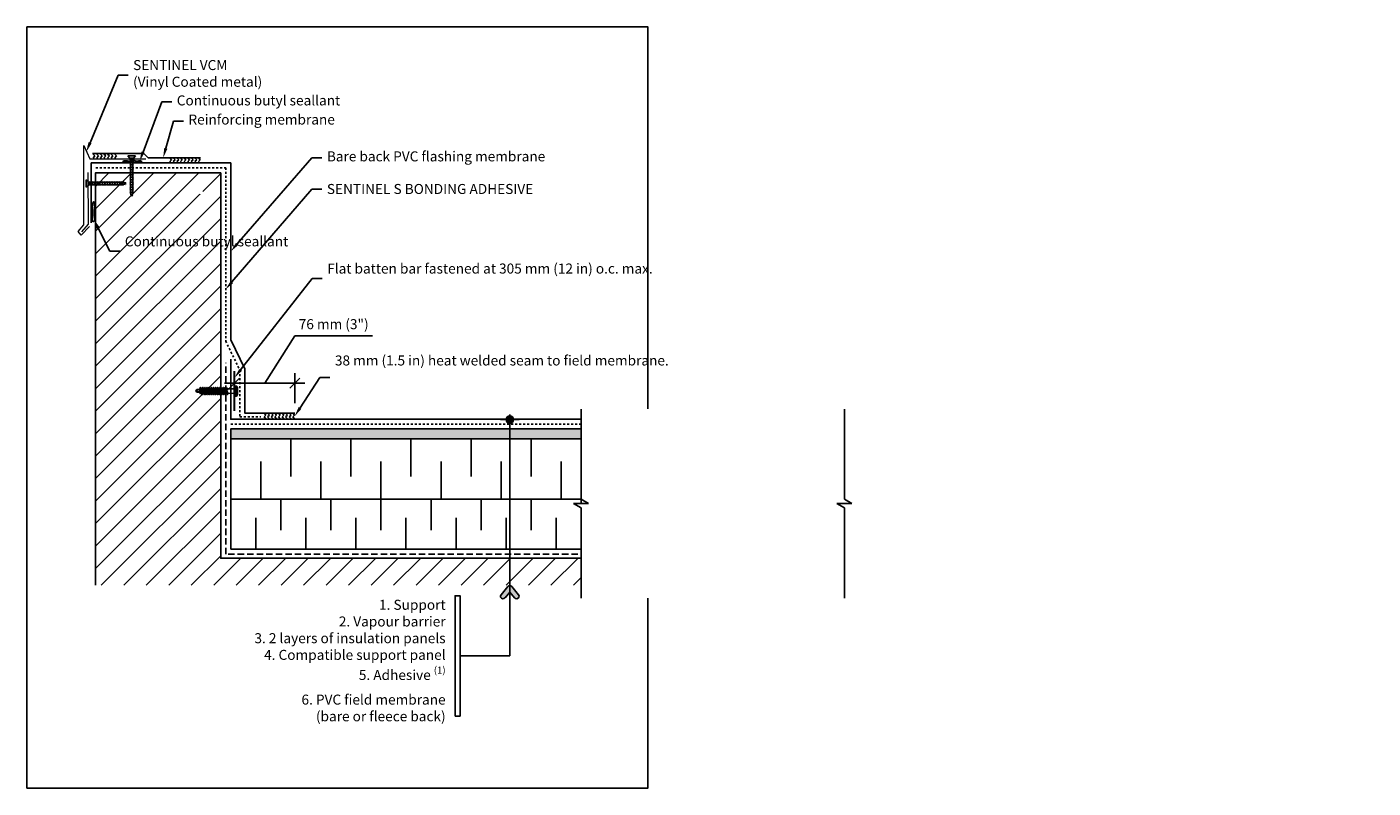
# Model space of a CAD drawing. Units: inches. Extents: x 422 to 2881, y 313 to 1002.
import ezdxf
from ezdxf import colors
from ezdxf.entities.mleader import LeaderData, LeaderLine
from ezdxf.math import Vec2, Vec3

# ---------------------------------------------------------------- set-up
doc = ezdxf.new("R2010")
doc.units = ezdxf.units.IN
doc.set_wipeout_variables(frame=1)
doc.header["$PDMODE"] = 2
for name, pattern in [('CACHE', [9.525, 6.35, -3.175]), ('CACHE2', [4.7625, 3.175, -1.5875]), ('CACHEx2', [0.75, 0.5, -0.25]), ('POINTILLE', [0.25, 0, -0.25])]:
    doc.linetypes.add(name, pattern=pattern)
doc.layers.get('Defpoints').update_dxf_attribs({"color": 144})
for name, color, linetype in [('adhésifs-apprêts-scellants', 2, 'Continuous'), ('couche de finition', 7, 'Continuous'), ('Dimensions', 1, 'Continuous'), ('Fixation', 1, 'Continuous'), ('Hachure', 253, 'Continuous'), ('Isolation', 2, 'Continuous'), ('Panneau de support', 2, 'Continuous'), ('Pare-air', 3, 'CACHE2'), ('Texte ENG', 1, 'Continuous'), ('Texte GEN', 1, 'Continuous')]:
    doc.layers.add(name, color=color, linetype=linetype)
doc.layers.add('Structural', color=1, linetype='Continuous', lineweight=25)
doc.layers.add('tôle', color=3, linetype='Continuous', lineweight=18)
doc.styles.add('ARIAL Anno', font='arial.ttf', dxfattribs={"height": 0.125})
doc.styles.add('SOP ARIAL Anno', font='arial.ttf', dxfattribs={"height": 0.125})
doc.dimstyles.new('SOP-Anno', dxfattribs={"dimscale": 0, "dimtxt": 0.125, "dimasz": 0.125, "dimexe": 0.125, "dimexo": 0.125, "dimgap": 0.0625, "dimtad": 1, "dimdec": 3, "dimzin": 3, "dimdsep": 46, "dimlunit": 4, "dimtxsty": 'ARIAL Anno', "dimblk": 'OBLIQUE', "dimcen": 0, "dimdle": 0.125, "dimclrd": 256, "dimclre": 256, "dimclrt": 256, "dimadec": 1, "dimazin": 2, "dimtfac": 1, "dimtdec": 3, "dimtix": 1, "dimtmove": 2, "dimatfit": 3, "dimfxl": 1, "dimtolj": 1, "dimarcsym": 0})

# ---------------------------------------------------------------- blocks, each defined once
blk = doc.blocks.new('*U60')
at = {"color": 1, "linetype": 'ByBlock'}
for p, q in [((1.875, 24), (0, 24)), ((3, 22.5), (1.125, 22.5)), ((1.875, 21), (0, 21)), ((3, 19.5), (1.125, 19.5)), ((1.875, 18), (0, 18)), ((3, 16.5), (1.125, 16.5)), ((1.875, 15), (0, 15)), ((3, 13.5), (1.125, 13.5)), ((1.875, 12), (0, 12)), ((3, 10.5), (1.125, 10.5)), ((1.875, 9), (0, 9)), ((3, 7.5), (1.125, 7.5)), ((1.875, 6), (0, 6)), ((3, 4.5), (1.125, 4.5)), ((1.875, 3), (0, 3)), ((3, 1.5), (1.125, 1.5))]:
    blk.add_line(p, q, dxfattribs=at)
at = {"color": 0, "linetype": 'ByBlock'}
for p, q in [((0, 22.5), (0, 24)), ((3, 22.5), (3, 24)), ((0, 21), (0, 22.5)), ((3, 21), (3, 22.5)), ((0, 19.5), (0, 21)), ((3, 19.5), (3, 21)), ((0, 18), (0, 19.5)), ((3, 18), (3, 19.5)), ((0, 16.5), (0, 18)), ((3, 16.5), (3, 18)), ((0, 15), (0, 16.5)), ((3, 15), (3, 16.5)), ((0, 13.5), (0, 15)), ((3, 13.5), (3, 15)), ((0, 12), (0, 13.5)), ((3, 12), (3, 13.5)), ((0, 10.5), (0, 12)), ((3, 10.5), (3, 12)), ((0, 9), (0, 10.5)), ((3, 9), (3, 10.5)), ((0, 7.5), (0, 9)), ((3, 7.5), (3, 9)), ((0, 6), (0, 7.5)), ((3, 6), (3, 7.5)), ((0, 4.5), (0, 6)), ((3, 4.5), (3, 6)), ((0, 3), (0, 4.5)), ((3, 3), (3, 4.5)), ((0, 1.5), (0, 3)), ((3, 1.5), (3, 3)), ((0, 0), (0, 1.5)), ((3, 0), (3, 1.5)), ((0, 0), (3, 0))]:
    blk.add_line(p, q, dxfattribs=at)
blk = doc.blocks.new('*U62')
at = {"color": 1, "linetype": 'ByBlock'}
for p, q in [((0, 25), (1.5625, 25)), ((2.5, 23.75), (0.9375, 23.75)), ((0, 22.5), (1.5625, 22.5)), ((2.5, 21.25), (0.9375, 21.25)), ((0, 20), (1.5625, 20)), ((2.5, 18.75), (0.9375, 18.75)), ((0, 17.5), (1.5625, 17.5)), ((2.5, 16.25), (0.9375, 16.25)), ((0, 15), (1.5625, 15)), ((2.5, 13.75), (0.9375, 13.75)), ((0, 12.5), (1.5625, 12.5)), ((2.5, 11.25), (0.9375, 11.25)), ((0, 10), (1.5625, 10)), ((2.5, 8.75), (0.9375, 8.75)), ((0, 7.5), (1.5625, 7.5)), ((2.5, 6.25), (0.9375, 6.25)), ((0, 5), (1.5625, 5)), ((2.5, 3.75), (0.9375, 3.75)), ((0, 2.5), (1.5625, 2.5)), ((2.5, 1.25), (0.9375, 1.25))]:
    blk.add_line(p, q, dxfattribs=at)
at = {"color": 0}
for p, q in [((0, 23.75), (0, 25)), ((0, 22.5), (0, 23.75)), ((0, 21.25), (0, 22.5)), ((0, 20), (0, 21.25)), ((0, 18.75), (0, 20)), ((0, 17.5), (0, 18.75)), ((0, 16.25), (0, 17.5)), ((0, 15), (0, 16.25)), ((0, 13.75), (0, 15)), ((0, 12.5), (0, 13.75)), ((0, 11.25), (0, 12.5)), ((0, 10), (0, 11.25)), ((0, 8.75), (0, 10)), ((0, 7.5), (0, 8.75)), ((0, 6.25), (0, 7.5)), ((0, 5), (0, 6.25)), ((0, 3.75), (0, 5)), ((0, 2.5), (0, 3.75)), ((0, 1.25), (0, 2.5)), ((0, 0), (0, 1.25))]:
    blk.add_line(p, q, dxfattribs=at)
at = {"color": 0, "linetype": 'ByBlock'}
for p, q in [((2.5, 23.75), (2.5, 25)), ((2.5, 22.5), (2.5, 23.75)), ((2.5, 21.25), (2.5, 22.5)), ((2.5, 20), (2.5, 21.25)), ((2.5, 18.75), (2.5, 20)), ((2.5, 17.5), (2.5, 18.75)), ((2.5, 16.25), (2.5, 17.5)), ((2.5, 15), (2.5, 16.25)), ((2.5, 13.75), (2.5, 15)), ((2.5, 12.5), (2.5, 13.75)), ((2.5, 11.25), (2.5, 12.5)), ((2.5, 10), (2.5, 11.25)), ((2.5, 8.75), (2.5, 10)), ((2.5, 7.5), (2.5, 8.75)), ((2.5, 6.25), (2.5, 7.5)), ((2.5, 5), (2.5, 6.25)), ((2.5, 3.75), (2.5, 5)), ((2.5, 2.5), (2.5, 3.75)), ((2.5, 1.25), (2.5, 2.5)), ((2.5, 0), (2.5, 1.25)), ((0, 0), (2.5, 0))]:
    blk.add_line(p, q, dxfattribs=at)
blk = doc.blocks.new('*U61')
at = {"linetype": 'POINTILLE', "ltscale": 10000}
blk.add_wipeout([(-1.179, -1.949), (-1.179, 1.338), (-0.054, 1.338), (0, 1.432), (0, 1.244), (0.054, 1.338), (1.179, 1.338), (1.179, -1.949), (0.054, -1.949), (0, -2.043), (0, -1.855), (-0.054, -1.949)], dxfattribs=at)
at = {"color": 0}
for p, q in [((0, 1.432), (-0.054, 1.338)), ((0, 1.432), (0, 1.244)), ((-0.054, 1.338), (-1.179, 1.338)), ((0, 1.244), (0.054, 1.338)), ((0.054, 1.338), (1.179, 1.338)), ((-0.054, -1.949), (-1.179, -1.949)), ((0, -1.855), (-0.054, -1.949)), ((0, -1.855), (0, -2.043)), ((0, -2.043), (0.054, -1.949)), ((0.054, -1.949), (1.179, -1.949))]:
    blk.add_line(p, q, dxfattribs=at)
blk = doc.blocks.new('_Oblique')
at = {"color": 0, "linetype": 'ByBlock', "lineweight": -2}
blk.add_line((-0.5, -0.5), (0.5, 0.5), dxfattribs=at)
blk = doc.blocks.new('*D65')
at = {"layer": 'Defpoints', "color": 0, "ltscale": 0.1, "transparency": 16777216}
for p in [(434.934, 333.467), (431.914, 332.078), (434.934, 331.968)]:
    blk.add_point(p, dxfattribs=at)
at = {"layer": 'Dimensions', "lineweight": -2, "ltscale": 0.1, "transparency": 16777216}
for p, q in [((433.424, 333.467), (434.93, 335.84)), ((434.93, 335.84), (438.802, 335.84)), ((431.414, 333.467), (435.434, 333.467)), ((431.914, 332.578), (431.914, 333.967)), ((434.934, 332.468), (434.934, 333.967))]:
    blk.add_line(p, q, dxfattribs=at)
at = {"layer": 'Dimensions', "lineweight": -2, "ltscale": 0.1, "transparency": 16777216, "xscale": 0.5, "yscale": 0.5, "zscale": 0.5, "rotation": 180}
blk.add_blockref('_Oblique', (431.914, 333.467), dxfattribs=at)
at = {"layer": 'Dimensions', "lineweight": -2, "ltscale": 0.1, "transparency": 16777216, "xscale": 0.5, "yscale": 0.5, "zscale": 0.5}
blk.add_blockref('_Oblique', (434.934, 333.467), dxfattribs=at)
at = {"layer": 'Dimensions', "ltscale": 0.1, "transparency": 16777216, "insert": (436.866, 336.418), "char_height": 0.5, "attachment_point": 5, "style": 'ARIAL Anno'}
blk.add_mtext('\\A1;76 mm (3")', dxfattribs=at)
blk = doc.blocks.new('*U67')
at = {"layer": 'Fixation', "color": 0, "ltscale": 0.1}
for points in [[(-0.246, 0.108), (-0.172, 0.151), (0.169, 0.151), (0.254, 0.108)], [(0.15, 0.036), (0.115, 0), (-0.115, 0), (-0.147, 0.036)], [(-0.115, 0), (-0.112, -0.365)], [(0.114, 0), (0.112, -0.333)], [(-0.181, -0.458), (0.187, -0.356)], [(-0.181, -0.556), (0.187, -0.454)], [(-0.181, -0.653), (0.187, -0.551)], [(-0.181, -0.748), (0.187, -0.646)], [(-0.039, -0.356), (-0.096, -0.384), (-0.155, -0.37), (-0.039, -0.356)], [(-0.112, -0.38), (-0.112, -0.43)], [(-0.112, -0.476), (-0.111, -0.527)], [(-0.111, -0.574), (-0.111, -0.624)], [(-0.111, -0.672), (-0.11, -0.718)], [(0.11, -0.585), (0.11, -0.627)], [(0.111, -0.389), (0.111, -0.435)], [(0.111, -0.487), (0.111, -0.533)], [(-0.181, -0.845), (0.187, -0.743)], [(-0.181, -0.936), (0.187, -0.834)], [(-0.181, -1.033), (0.187, -0.932)], [(-0.181, -1.132), (0.187, -1.03)], [(-0.181, -1.228), (0.187, -1.126)], [(-0.181, -1.327), (0.187, -1.225)], [(-0.181, -1.418), (0.187, -1.316)], [(-0.11, -0.766), (-0.11, -0.815)], [(-0.109, -0.863), (-0.109, -0.906)], [(-0.109, -0.955), (-0.108, -1.003)], [(-0.108, -1.052), (-0.108, -1.102)], [(-0.108, -1.151), (-0.107, -1.197)], [(-0.107, -1.247), (-0.107, -1.296)], [(0.107, -1.161), (0.106, -1.208)], [(0.106, -1.26), (0.106, -1.299)], [(0.107, -1.065), (0.107, -1.109)], [(0.109, -0.868), (0.108, -0.914)], [(0.108, -0.966), (0.108, -1.013)], [(0.11, -0.679), (0.109, -0.725)], [(0.109, -0.777), (0.109, -0.816)], [(-0.181, -1.518), (0.187, -1.416)], [(-0.181, -1.606), (0.187, -1.504)], [(-0.181, -1.707), (0.187, -1.605)], [(-0.106, -1.346), (-0.106, -1.387)], [(-0.106, -1.438), (-0.105, -1.486)], [(-0.105, -1.537), (-0.105, -1.575)], [(-0.105, -1.626), (-0.105, -1.626)], [(-0.095, -1.627), (-0.088, -1.668)], [(-0.082, -1.758), (0.088, -1.681), (0.137, -1.694), (-0.082, -1.758)], [(-0.073, -1.718), (-0.071, -1.753)], [(0.072, -1.713), (0.072, -1.739), (0.001, -1.875), (-0.071, -1.876)], [(-0.071, -1.755), (-0.071, -1.876), (-0.002, -1.933), (0.063, -1.867), (0.063, -1.761)], [(0.072, -1.739), (-0.002, -1.933)], [(0.09, -1.647), (0.088, -1.681)], [(0.104, -1.54), (0.104, -1.589)], [(0.106, -1.351), (0.105, -1.399)], [(0.105, -1.451), (0.105, -1.488)]]:
    blk.add_lwpolyline(points, dxfattribs=at)
for points in [[(-0.246, 0.036), (0.254, 0.036), (0.254, 0.108), (-0.246, 0.108)], [(0.112, -0.337), (0.187, -0.356), (-0.098, -0.48), (-0.181, -0.458)], [(0.112, -0.435), (0.187, -0.454), (-0.098, -0.578), (-0.181, -0.556)], [(0.112, -0.532), (0.187, -0.551), (-0.098, -0.675), (-0.181, -0.653)], [(0.112, -0.626), (0.187, -0.646), (-0.098, -0.769), (-0.181, -0.748)], [(0.112, -0.724), (0.187, -0.743), (-0.098, -0.866), (-0.181, -0.845)], [(0.112, -0.815), (0.187, -0.834), (-0.098, -0.958), (-0.181, -0.936)], [(0.112, -0.912), (0.187, -0.932), (-0.098, -1.055), (-0.181, -1.033)], [(0.112, -1.011), (0.187, -1.03), (-0.098, -1.154), (-0.181, -1.132)], [(0.112, -1.107), (0.187, -1.126), (-0.098, -1.249), (-0.181, -1.228)], [(0.112, -1.206), (0.187, -1.225), (-0.098, -1.349), (-0.181, -1.327)], [(0.112, -1.297), (0.187, -1.316), (-0.098, -1.44), (-0.181, -1.418)], [(0.112, -1.396), (0.187, -1.416), (-0.098, -1.539), (-0.181, -1.518)], [(0.112, -1.485), (0.187, -1.504), (-0.098, -1.628), (-0.181, -1.606)], [(0.112, -1.586), (0.187, -1.605), (-0.098, -1.728), (-0.181, -1.707)]]:
    blk.add_lwpolyline(points, close=True, dxfattribs=at)
for points in [[(-0.155, 0.151, 0.122669), (-0.031, 0.017), (-0.031, 0.151)], [(0.154, 0.151, -0.122669), (0.029, 0.017), (0.029, 0.151)]]:
    blk.add_lwpolyline(points, format="xyb", dxfattribs=at)
blk = doc.blocks.new('*U70')
at = {"ltscale": 0.1}
h = blk.add_hatch(color=256, dxfattribs=at)
h.dxf.hatch_style = 1
h.paths.add_polyline_path([(14.084, 3.693, -1), (13.99, 3.693, -1)])
h = blk.add_hatch(dxfattribs=at)
h.set_pattern_fill('ANGLE', color=256, angle=-90)
h.set_pattern_definition([(270, (9.8716, 12.5146), (6.985, -1e-15), [5.08, -1.905]), (360, (9.8716, 12.5146), (2e-15, 6.985), [5.08, -1.905])])
h.paths.add_polyline_path([(14.146, 1.508, -1), (14.097, 1.468), (14.037, 1.541), (13.977, 1.468, -1), (13.928, 1.508), (14.012, 1.611, -0.473954), (14.061, 1.611)])
blk.add_line((14.037, 3.693), (14.037, 3.756), dxfattribs=at)
for p, q in [((14.037, 3.693), (14.037, 0.744)), ((14.012, 1.611), (13.928, 1.508)), ((14.037, 1.541), (13.977, 1.468)), ((14.037, 1.541), (14.097, 1.468)), ((14.061, 1.611), (14.146, 1.508)), ((13.417, -0.007), (13.417, 1.494)), ((13.417, 0.744), (14.037, 0.744))]:
    blk.add_line(p, q)
blk.add_circle((14.037, 3.693), 0.0469, dxfattribs=at)
for centre, start, end in [((14.037, 1.591), 39.2824, 140.7176), ((13.952, 1.488), 140.7176, 320.7176), ((14.121, 1.488), 219.2824, 39.2824)]:
    blk.add_arc(centre, 0.0316, start, end)
at = {"layer": 'Defpoints', "linetype": 'CACHE', "ltscale": 0.1}
blk.add_line((14.153, 3.693), (13.921, 3.693), dxfattribs=at)
at = {"layer": 'Defpoints', "ltscale": 0.1}
blk.add_lwpolyline([(13.354, -0.007), (13.417, -0.007), (13.417, 1.494), (13.354, 1.494)], close=True, dxfattribs=at)
blk = doc.blocks.new('VIS 1_2')
for p, q in [((0.115, 0.092), (0, 0.188)), ((0, 0.188), (0, -0.188)), ((0.115, 0.092), (0.115, 0.092)), ((0.115, 0.092), (0.115, -0.092)), ((0.115, 0.092), (0.115, -0.092)), ((0.115, 0.062), (0.208, 0.062)), ((0.154, -0.092), (0.217, 0.092)), ((0.217, 0.092), (0.226, 0.062)), ((0.226, 0.062), (0.333, 0.062)), ((0.279, -0.092), (0.342, 0.092)), ((0.342, 0.092), (0.351, 0.062)), ((0.351, 0.062), (0.458, 0.062)), ((0.404, -0.092), (0.467, 0.092)), ((0.467, 0.092), (0.476, 0.062)), ((0.476, 0.062), (0.583, 0.062)), ((0.529, -0.092), (0.592, 0.092)), ((0.592, 0.092), (0.601, 0.062)), ((0.707, 0.062), (0.601, 0.062)), ((0.654, -0.092), (0.717, 0.092)), ((0.654, -0.092), (0.717, 0.092)), ((0.717, 0.092), (0.726, 0.062)), ((0.717, 0.092), (0.726, 0.062)), ((0.727, 0.062), (0.834, 0.062)), ((0.781, -0.092), (0.843, 0.092)), ((0.843, 0.092), (0.852, 0.062)), ((0.852, 0.062), (0.959, 0.062)), ((0.906, -0.092), (0.968, 0.092)), ((0.968, 0.092), (0.977, 0.062)), ((0.977, 0.062), (1.084, 0.062)), ((1.031, -0.092), (1.093, 0.092)), ((1.093, 0.092), (1.102, 0.062)), ((1.208, 0.062), (1.102, 0.062)), ((1.156, -0.092), (1.218, 0.092)), ((1.156, -0.092), (1.218, 0.092)), ((1.218, 0.092), (1.227, 0.062)), ((1.218, 0.092), (1.227, 0.062)), ((1.227, 0.062), (1.334, 0.062)), ((1.281, -0.092), (1.343, 0.092)), ((1.343, 0.092), (1.352, 0.062)), ((1.352, 0.062), (1.459, 0.062)), ((1.406, -0.092), (1.468, 0.092)), ((1.468, 0.092), (1.477, 0.062)), ((1.477, 0.062), (1.584, 0.062)), ((1.531, -0.092), (1.593, 0.092)), ((1.593, 0.092), (1.602, 0.062)), ((1.602, 0.062), (1.709, 0.062)), ((1.656, -0.092), (1.718, 0.092)), ((1.718, 0.092), (1.727, 0.062)), ((1.727, 0.062), (1.834, 0.062)), ((1.781, -0.092), (1.843, 0.092)), ((1.843, 0.092), (1.852, 0.062)), ((1.852, 0.062), (1.938, 0.026)), ((1.905, -0.073), (1.946, 0.05)), ((1.946, 0.05), (1.956, 0.019)), ((1.956, 0.019), (2, 0)), ((0, -0.188), (0.115, -0.092)), ((0.115, -0.063), (0.146, -0.063)), ((0.115, -0.092), (0.115, -0.092)), ((0.146, -0.063), (0.154, -0.092)), ((0.163, -0.063), (0.271, -0.063)), ((0.271, -0.063), (0.279, -0.092)), ((0.288, -0.063), (0.396, -0.063)), ((0.396, -0.063), (0.404, -0.092)), ((0.413, -0.063), (0.521, -0.063)), ((0.521, -0.063), (0.529, -0.092)), ((0.538, -0.063), (0.646, -0.063)), ((0.646, -0.063), (0.654, -0.092)), ((0.665, -0.063), (0.772, -0.063)), ((0.772, -0.063), (0.781, -0.092)), ((0.79, -0.063), (0.897, -0.063)), ((0.897, -0.063), (0.906, -0.092)), ((0.915, -0.063), (1.022, -0.063)), ((1.022, -0.063), (1.031, -0.092)), ((1.04, -0.063), (1.147, -0.063)), ((1.147, -0.063), (1.156, -0.092)), ((1.165, -0.063), (1.272, -0.063)), ((1.272, -0.063), (1.281, -0.092)), ((1.29, -0.063), (1.397, -0.063)), ((1.397, -0.063), (1.406, -0.092)), ((1.415, -0.063), (1.522, -0.063)), ((1.522, -0.063), (1.531, -0.092)), ((1.54, -0.063), (1.647, -0.063)), ((1.647, -0.063), (1.656, -0.092)), ((1.665, -0.063), (1.772, -0.063)), ((1.772, -0.063), (1.781, -0.092)), ((1.79, -0.063), (1.85, -0.063)), ((1.79, -0.063), (1.85, -0.063)), ((1.85, -0.063), (1.896, -0.043)), ((1.896, -0.043), (1.905, -0.073)), ((1.918, -0.034), (2, 0))]:
    blk.add_line(p, q)

msp = doc.modelspace()

# ---------------------------------------------------------------- hatches: boundary and pattern name
at = {"layer": 'Hachure', "ltscale": 0.1}
h = msp.add_hatch(dxfattribs=at)
h.set_pattern_fill('ZIGZAG', color=256, scale=0.04, angle=45)
h.set_pattern_definition([(45, (426.11651, 344.90678), (0, 0.179605), [0.127, -0.127]), (135, (426.20631, 344.99658), (-0.179605, 0), [0.127, -0.127])])
h.paths.add_polyline_path([(426.0811, 344.9068), (424.8219, 344.9068), (424.8219, 344.6853), (426.0811, 344.6792)])
h = msp.add_hatch(color=256, dxfattribs=at)
h.dxf.hatch_style = 1
edge = h.paths.add_edge_path()
edge.add_spline(control_points=[(426.382, 344.5709), (426.3795, 344.547), (426.3092, 344.5229), (426.4196, 344.4773), (426.5167, 344.4982), (426.6895, 344.4833), (426.8873, 344.5071), (427.0478, 344.4804), (427.3655, 344.4967), (427.1799, 344.5927), (427.0457, 344.5309), (426.8607, 344.6197), (426.6958, 344.554), (426.5549, 344.5649), (426.4604, 344.5766), (426.4027, 344.5692), (426.382, 344.5709)], knot_values=[0, 0, 0, 0, 0.0633139, 0.1236192, 0.2279512, 0.4063018, 0.6235092, 0.7920647, 1.0191955, 1.0975054, 1.2595781, 1.4528061, 1.6517262, 1.7636354, 1.8740812, 1.9363547, 1.9363547, 1.9363547, 1.9363547], degree=3, periodic=0)
h = msp.add_hatch(dxfattribs=at)
h.set_pattern_fill('ZIGZAG', color=256, scale=0.04, angle=45)
h.set_pattern_definition([(45, (430.29707, 344.71826), (0, 0.179605), [0.127, -0.127]), (135, (430.38688, 344.80806), (-0.179605, 0), [0.127, -0.127])])
h.paths.add_polyline_path([(430.2617, 344.7183), (428.6769, 344.7183), (428.6769, 344.4968), (430.2617, 344.4906)])
h = msp.add_hatch(dxfattribs=at)
h.set_pattern_fill('ANSI31', color=256, scale=0.25)
h.set_pattern_definition([(45, (4.6335, 3.7786), (-0.561266, 0.561266), [])])
h.paths.add_polyline_path([(431.2258, 343.9683), (424.9758, 343.9683), (424.9758, 323.3808), (455.7639, 323.3808), (455.7639, 323.9739), (455.7258, 324.7342), (431.2258, 324.7342), (431.2258, 342.9114), (431.1867, 342.9114), (431.1765, 342.8814), (431.1676, 342.9114), (431.0617, 342.9114), (431.0515, 342.8814), (431.0426, 342.9114), (430.9367, 342.9114), (430.9265, 342.8814), (430.9176, 342.9114), (430.8117, 342.9114), (430.8015, 342.8814), (430.7926, 342.9114), (430.6867, 342.9114), (430.6765, 342.8814), (430.6676, 342.9114), (430.5617, 342.9114), (430.5515, 342.8814), (430.5426, 342.9114), (430.4367, 342.9114), (430.4265, 342.8814), (430.4176, 342.9114), (430.3117, 342.9114), (430.3015, 342.8814), (430.2926, 342.9114), (430.1867, 342.9114), (430.1765, 342.8814), (430.1676, 342.9114), (430.0813, 342.948), (430.0733, 342.9244), (430.0642, 342.9553), (430.0197, 342.9741), (430.1016, 343.008), (430.1148, 343.0472), (430.1238, 343.0172), (430.2385, 343.0647), (430.239, 343.0664), (430.248, 343.0364), (430.3539, 343.0364), (430.364, 343.0664), (430.373, 343.0364), (430.4789, 343.0364), (430.489, 343.0664), (430.498, 343.0364), (430.6039, 343.0364), (430.614, 343.0664), (430.623, 343.0364), (430.7289, 343.0364), (430.739, 343.0664), (430.748, 343.0364), (430.8539, 343.0364), (430.864, 343.0664), (430.873, 343.0364), (430.9789, 343.0364), (430.989, 343.0664), (430.998, 343.0364), (431.1039, 343.0364), (431.114, 343.0664), (431.123, 343.0364), (431.2258, 343.0364)])
h = msp.add_hatch(color=256, dxfattribs=at)
h.dxf.hatch_style = 1
edge = h.paths.add_edge_path()
edge.add_spline(control_points=[(424.9449, 341.7014), (424.9461, 341.7579), (424.9489, 341.889), (424.9386, 342.1113), (424.9368, 342.6785), (424.8041, 342.379), (424.8291, 342.15), (424.8754, 341.9187), (424.7588, 341.4976), (424.9484, 341.5723), (424.9464, 341.6482), (424.9449, 341.7014)], knot_values=[0, 0, 0, 0, 0.1641598, 0.3810278, 0.8293292, 0.9353911, 1.1684397, 1.5200239, 1.8241191, 1.8845131, 2.0254105, 2.0254105, 2.0254105, 2.0254105], degree=3, periodic=0)
h = msp.add_hatch(dxfattribs=at)
h.set_pattern_fill('ZIGZAG', color=256, scale=0.04, angle=45)
h.set_pattern_definition([(45, (435.0058, 331.96832), (0, 0.179605), [0.127, -0.127]), (135, (435.0956, 332.05812), (-0.179605, 0), [0.127, -0.127])])
h.paths.add_polyline_path([(434.9704, 331.9683), (433.3856, 331.9683), (433.3856, 331.6745), (434.1353, 331.6683), (434.9704, 331.6683)])
at = {"layer": 'Panneau de support', "ltscale": 0.1}
h = msp.add_hatch(dxfattribs=at)
h.set_pattern_fill('AR-SAND', color=1, scale=0.01)
h.paths.add_polyline_path([(454.5676, 331.189), (431.7258, 331.189), (431.7258, 330.689), (454.5676, 330.689)])
at = {"layer": 'Texte GEN', "ltscale": 0.1}
h = msp.add_hatch(color=256, dxfattribs=at)
h.dxf.hatch_style = 1
h.paths.add_polyline_path([(445.6583, 323.0457), (445.6583, 323.3722, 0.2249818), (445.5603, 323.3257), (445.2224, 322.9127, 1), (445.4184, 322.7524)])
h.paths.add_polyline_path([(445.7563, 323.3257, 0.2249818), (445.6583, 323.3722), (445.6583, 323.0457), (445.8982, 322.7524, 1), (446.0942, 322.9127)])

# ---------------------------------------------------------------- linework, layer by layer
at = {"layer": 'adhésifs-apprêts-scellants', "linetype": 'CACHEx2', "ltscale": 0.1}
for points in [[(424.9965, 344.2183), (431.4758, 344.2183), (431.4758, 335.5732), (432.1782, 334.1288), (432.1782, 331.799), (433.2374, 331.799)], [(431.725, 331.4183), (451.1375, 331.4183)]]:
    msp.add_lwpolyline(points, dxfattribs=at)
at = {"layer": 'adhésifs-apprêts-scellants', "ltscale": 0.1}
for points in [[(426.382, 344.5709), (426.3417, 344.5222), (426.3938, 344.4919), (426.4981, 344.4902), (426.6765, 344.4902), (426.8935, 344.4986), (427.0618, 344.4885), (427.285, 344.5307), (427.2154, 344.5666), (427.0536, 344.5577), (426.8632, 344.5911), (426.6664, 344.5625), (426.5545, 344.5658), (426.4443, 344.5726), (426.382, 344.5709)], [(424.9449, 341.7014), (424.9471, 341.8655), (424.9422, 342.0823), (424.8757, 342.5257), (424.8323, 342.4289), (424.8263, 342.1959), (424.8374, 341.8445), (424.8556, 341.541), (424.9112, 341.5646), (424.9449, 341.7014)]]:
    msp.add_spline(points, degree=3, dxfattribs=at)
at = {"layer": 'couche de finition', "ltscale": 0.1}
for points in [[(424.8187, 344.9365), (427.3831, 344.9365), (427.6072, 344.7183), (430.2249, 344.7183)], [(434.9336, 331.9684), (432.4336, 331.9684), (432.4282, 334.1863), (431.7258, 335.6308), (431.7258, 344.4683), (424.7625, 344.4683), (424.7625, 341.4814)], [(455.7258, 331.6683), (431.725, 331.6683), (431.725, 334.6683)]]:
    msp.add_lwpolyline(points, dxfattribs=at)
at = {"layer": 'couche de finition', "ltscale": 0.1, "const_width": 0.1}
msp.add_lwpolyline([(431.9141, 334.0778), (431.9141, 332.0778)], dxfattribs=at)
at = {"layer": 'Defpoints', "ltscale": 0.1}
msp.add_lwpolyline([(421.5526, 351.2573), (452.5526, 351.2573), (452.5526, 313.2573), (421.5526, 313.2573)], close=True, dxfattribs=at)
at = {"layer": 'Panneau de support', "ltscale": 0.1}
msp.add_lwpolyline([(454.5676, 331.189), (431.7258, 331.189), (431.7258, 330.689), (454.5676, 330.689)], dxfattribs=at)
at = {"layer": 'Pare-air', "ltscale": 0.1}
msp.add_lwpolyline([(455.7258, 324.939), (431.4758, 324.939), (431.4758, 334.4913)], dxfattribs=at)
at = {"layer": 'Structural', "color": 1, "ltscale": 0.1}
msp.add_lwpolyline([(431.2258, 343.9683), (424.9758, 343.9683), (424.9758, 323.3907)], dxfattribs=at)
at = {"layer": 'Structural', "ltscale": 0.1}
msp.add_lwpolyline([(455.7258, 324.7342), (431.2258, 324.7342), (431.2258, 343.9683)], dxfattribs=at)
at = {"layer": 'tôle', "ltscale": 0.1}
for points in [[(424.6732, 341.2918), (424.2687, 340.8554), (424.1134, 341.0518), (424.3884, 341.3711), (424.3884, 344.6788), (424.3884, 345.341), (424.6929, 344.6788), (427.4897, 344.6788)], [(424.5967, 343.9977), (424.614, 341.4181), (424.2702, 341.0346)]]:
    msp.add_lwpolyline(points, dxfattribs=at)

# ---------------------------------------------------------------- block references
at = {"layer": 'Fixation', "color": 8, "lineweight": 13, "rotation": 270}
msp.add_blockref('*U67', (431.9141, 333.0778), dxfattribs=at)
at = {"layer": 'Hachure', "ltscale": 0.1, "rotation": 270}
msp.add_blockref('VIS 1_2', (426.7846, 344.814), dxfattribs=at)
at = {"layer": 'Hachure', "ltscale": 0.1}
msp.add_blockref('VIS 1_2', (424.5115, 343.4423), dxfattribs=at)
at = {"layer": 'Isolation', "ltscale": 0.1, "rotation": 270}
for name, p in [('*U60', (431.7258, 330.689)), ('*U62', (431.7258, 327.689))]:
    msp.add_blockref(name, p, dxfattribs=at)
at = {"layer": 'Texte GEN', "color": 1, "ltscale": 0.1, "xscale": 4, "yscale": 4, "zscale": 4}
msp.add_blockref('*U70', (389.5115, 316.8811), dxfattribs=at)

# ---------------------------------------------------------------- texts
at = {"layer": 'Texte ENG', "color": 1, "ltscale": 0.1, "insert": (428.7758, 322.6576), "char_height": 0.5, "width": 13.677965, "attachment_point": 1, "style": 'SOP ARIAL Anno'}
msp.add_mtext('\\A1;\\pxi-2,l2,qr,t3;1.^ISupport\\P2.^IVapour barrier\\P3.^I2 layers of insulation panels\\P4.^ICompatible support panel\\P5.^IAdhesive {\\H0.7x;\\S(1)^ ;} \\P6.^IPVC field membrane \\P(bare or fleece back) ', dxfattribs=at)

# ---------------------------------------------------------------- dimensions: what is measured, and where the dimension line sits
at = {"layer": 'Dimensions', "ltscale": 0.1}
dim = msp.add_linear_dim(base=(434.93361, 333.46743), p1=(431.91408, 332.07779), p2=(434.93361, 331.96838), text='76 mm (<>)', dimstyle='SOP-Anno', override={"dimtmove": 1}, dxfattribs=at)
dim.commit()
dim.dimension.update_dxf_attribs({"geometry": '*D65', "text_midpoint": (435.1804, 335.83975), "dimtype": 160})

# ---------------------------------------------------------------- leaders
at = {"layer": 'Texte ENG', "ltscale": 0.1}
ml = msp.add_multileader_mtext('Standard', dxfattribs=at)
ml.set_content('SENTINEL VCM\\P(Vinyl Coated metal)', color=256, style='SOP ARIAL Anno')
ml.set_leader_properties(color=1)
ml.build(insert=Vec2(0, 0))
ml.multileader.update_dxf_attribs({"text_left_attachment_type": 2, "text_right_attachment_type": 2, "dogleg_length": 0.125, "arrow_head_size": 0.5, "scale": 4})
ctx = ml.context
ctx.base_point, ctx.scale, ctx.char_height, ctx.arrow_head_size, ctx.landing_gap_size, ctx.plane_origin = Vec3(426.6015, 348.8548), 4, 0.5, 0.5, 0.25, Vec3(424.664, 344.6788)
ctx.left_attachment, ctx.right_attachment = 2, 2
notes = []
notes.append((ctx, [(0, (1, 1, 0), (426.1015, 348.8548), (1, 0), 0.5, [(0, [(424.5117, 345.0099)], 0, [])])]))
ctx.mtext.insert, ctx.mtext.flow_direction = Vec3(426.8515, 349.6035), 5
ml = msp.add_multileader_mtext('Standard', dxfattribs=at)
ml.set_content('Continuous butyl seallant', color=256, style='SOP ARIAL Anno')
ml.set_leader_properties(color=1)
ml.build(insert=Vec2(0, 0))
ml.multileader.update_dxf_attribs({"text_left_attachment_type": 2, "text_right_attachment_type": 2, "dogleg_length": 0.125, "arrow_head_size": 0.5, "scale": 4})
ctx = ml.context
ctx.base_point, ctx.scale, ctx.char_height, ctx.arrow_head_size, ctx.landing_gap_size, ctx.plane_origin = Vec3(428.7833, 347.5112), 4, 0.5, 0.5, 0.25, Vec3(424.5645, 342.8653)
ctx.left_attachment, ctx.right_attachment = 2, 2
notes.append((ctx, [(0, (1, 1, 0), (428.2833, 347.5112), (1, 0), 0.5, [(1, [(427.1761, 344.5423)], 0, [])])]))
ctx.mtext.insert, ctx.mtext.flow_direction = Vec3(429.0333, 347.8389), 5
ml = msp.add_multileader_mtext('Standard', dxfattribs=at)
ml.set_content('Reinforcing membrane', color=256, style='SOP ARIAL Anno')
ml.set_leader_properties(color=1)
ml.build(insert=Vec2(0, 0))
ml.multileader.update_dxf_attribs({"text_left_attachment_type": 2, "text_right_attachment_type": 2, "dogleg_length": 0.125, "arrow_head_size": 0.5, "scale": 4})
ctx = ml.context
ctx.base_point, ctx.scale, ctx.char_height, ctx.arrow_head_size, ctx.landing_gap_size, ctx.plane_origin = Vec3(429.3664, 346.5565), 4, 0.5, 0.5, 0.25, Vec3(428.3533, 344.856)
ctx.left_attachment, ctx.right_attachment = 2, 2
notes.append((ctx, [(0, (1, 1, 0), (428.8664, 346.5565), (1, 0), 0.5, [(0, [(428.3533, 344.7183)], 0, [])])]))
ctx.mtext.insert, ctx.mtext.flow_direction = Vec3(429.6164, 346.8843), 5
ml = msp.add_multileader_mtext('Standard', dxfattribs=at)
ml.set_content('Bare back PVC flashing membrane ', color=256, style='SOP ARIAL Anno')
ml.set_leader_properties(color=1)
ml.build(insert=Vec2(0, 0))
ml.multileader.update_dxf_attribs({"text_left_attachment_type": 2, "text_right_attachment_type": 2, "dogleg_length": 0.125, "arrow_head_size": 0.5, "scale": 4})
ctx = ml.context
ctx.base_point, ctx.scale, ctx.char_height, ctx.arrow_head_size, ctx.landing_gap_size, ctx.plane_origin = Vec3(436.2763, 344.717), 4, 0.5, 0.5, 0.25, Vec3(431.6161, 340.5002)
ctx.left_attachment, ctx.right_attachment = 2, 2
notes.append((ctx, [(0, (1, 1, 0), (435.7763, 344.717), (1, 0), 0.5, [(0, [(431.7258, 340.0495)], 0, [])])]))
ctx.mtext.insert, ctx.mtext.width, ctx.mtext.flow_direction = Vec3(436.5263, 345.0448), 13.057228, 5
ml = msp.add_multileader_mtext('Standard', dxfattribs=at)
ml.set_content('SENTINEL S BONDING ADHESIVE ', color=256, style='SOP ARIAL Anno')
ml.set_leader_properties(color=1)
ml.build(insert=Vec2(0, 0))
ml.multileader.update_dxf_attribs({"text_left_attachment_type": 2, "text_right_attachment_type": 2, "dogleg_length": 0.125, "arrow_head_size": 0.5, "scale": 4})
ctx = ml.context
ctx.base_point, ctx.scale, ctx.char_height, ctx.arrow_head_size, ctx.landing_gap_size, ctx.plane_origin = Vec3(436.2763, 343.1582), 4, 0.5, 0.5, 0.25, Vec3(431.6161, 338.9413)
ctx.left_attachment, ctx.right_attachment = 2, 2
notes.append((ctx, [(0, (1, 1, 0), (435.7763, 343.1582), (1, 0), 0.5, [(0, [(431.461, 338.1443)], 0, [])])]))
ctx.mtext.insert, ctx.mtext.width, ctx.mtext.flow_direction = Vec3(436.5263, 343.4169), 11.693923, 5
ml = msp.add_multileader_mtext('Standard', dxfattribs=at)
ml.set_content('Flat batten bar fastened at 305 mm (12 in) o.c. max.', color=256, style='SOP ARIAL Anno')
ml.set_leader_properties(color=1)
ml.build(insert=Vec2(0, 0))
ml.multileader.update_dxf_attribs({"text_left_attachment_type": 2, "text_right_attachment_type": 2, "dogleg_length": 0.125, "arrow_head_size": 0.5, "scale": 4})
ctx = ml.context
ctx.base_point, ctx.scale, ctx.char_height, ctx.arrow_head_size, ctx.landing_gap_size, ctx.plane_origin = Vec3(436.2938, 338.6956), 4, 0.5, 0.5, 0.25, Vec3(432.0046, 331.7413)
ctx.left_attachment, ctx.right_attachment = 2, 2
notes.append((ctx, [(0, (1, 1, 0), (435.7938, 338.6956), (1, 0), 0.5, [(0, [(431.9141, 333.744)], 0, [])])]))
ctx.mtext.insert, ctx.mtext.width, ctx.mtext.flow_direction = Vec3(436.5438, 339.4443), 8.811315, 5
ml = msp.add_multileader_mtext('Standard', dxfattribs=at)
ml.set_content('38 mm (1.5 in) heat welded seam to field membrane. ', color=256, style='SOP ARIAL Anno')
ml.set_leader_properties(color=1)
ml.build(insert=Vec2(0, 0))
ml.multileader.update_dxf_attribs({"text_left_attachment_type": 2, "text_right_attachment_type": 2, "dogleg_length": 0.125, "arrow_head_size": 0.5, "scale": 4})
ctx = ml.context
ctx.base_point, ctx.scale, ctx.char_height, ctx.arrow_head_size, ctx.landing_gap_size, ctx.plane_origin = Vec3(436.6787, 333.7594), 4, 0.5, 0.5, 0.25, Vec3(435.3425, 331.9872)
ctx.left_attachment, ctx.right_attachment = 2, 2
notes.append((ctx, [(0, (1, 1, 0), (436.1787, 333.7594), (1, 0), 0.5, [(0, [(434.916, 331.8178)], 0, [])])]))
ctx.mtext.insert, ctx.mtext.width, ctx.mtext.flow_direction = Vec3(436.9287, 334.8554), 5.725314, 5
for ctx, leaders in notes:
    for number, flags, end, landing, length, lines in leaders:
        leader = LeaderData()
        leader.index, (leader.has_last_leader_line, leader.has_dogleg_vector, leader.attachment_direction) = number, flags
        leader.last_leader_point, leader.dogleg_vector, leader.dogleg_length = Vec3(end), Vec3(landing), length
        for number, points, colour, breaks in lines:
            line = LeaderLine()
            line.index, line.vertices, line.color, line.breaks = number, Vec3.list(points), colors.encode_raw_color(colour), breaks
            leader.lines.append(line)
        ctx.leaders.append(leader)

# ---------------------------------------------------------------- next in the draw order: block references
at = {"layer": 'Texte GEN', "ltscale": 0.1, "xscale": 4, "yscale": 4, "zscale": 4, "rotation": 90}
msp.add_blockref('*U61', (454.5676, 327.4623), dxfattribs=at)

# ---------------------------------------------------------------- next in the draw order: leaders
at = {"layer": 'Texte ENG', "ltscale": 0.1}
ml = msp.add_multileader_mtext('Standard', dxfattribs=at)
ml.set_content('Continuous butyl seallant', color=256, style='SOP ARIAL Anno')
ml.set_leader_properties(color=1)
ml.build(insert=Vec2(0, 0))
ml.multileader.update_dxf_attribs({"text_left_attachment_type": 2, "text_right_attachment_type": 2, "dogleg_length": 0.125, "arrow_head_size": 0.5, "scale": 4})
ctx = ml.context
ctx.base_point, ctx.scale, ctx.char_height, ctx.arrow_head_size, ctx.landing_gap_size, ctx.plane_origin = Vec3(426.1898, 340.0571), 4, 0.5, 0.5, 0.25, Vec3(422.0717, 340.159)
ctx.left_attachment, ctx.right_attachment = 2, 2
notes = []
notes.append((ctx, [(0, (1, 1, 0), (425.6898, 340.0571), (1, 0), 0.5, [(1, [(424.8906, 341.6595)], 0, [])])]))
ctx.mtext.insert, ctx.mtext.width, ctx.mtext.flow_direction = Vec3(426.4398, 340.8015), 4.396273, 5
ctx.mtext.has_bg_fill, ctx.mtext.bg_color, ctx.mtext.bg_scale_factor, ctx.mtext.bg_transparency, ctx.mtext.use_window_bg_color = 1, -1027028792, 1.5, 0, 1
for ctx, leaders in notes:
    for number, flags, end, landing, length, lines in leaders:
        leader = LeaderData()
        leader.index, (leader.has_last_leader_line, leader.has_dogleg_vector, leader.attachment_direction) = number, flags
        leader.last_leader_point, leader.dogleg_vector, leader.dogleg_length = Vec3(end), Vec3(landing), length
        for number, points, colour, breaks in lines:
            line = LeaderLine()
            line.index, line.vertices, line.color, line.breaks = number, Vec3.list(points), colors.encode_raw_color(colour), breaks
            leader.lines.append(line)
        ctx.leaders.append(leader)

doc.saveas('drawing.dxf')
